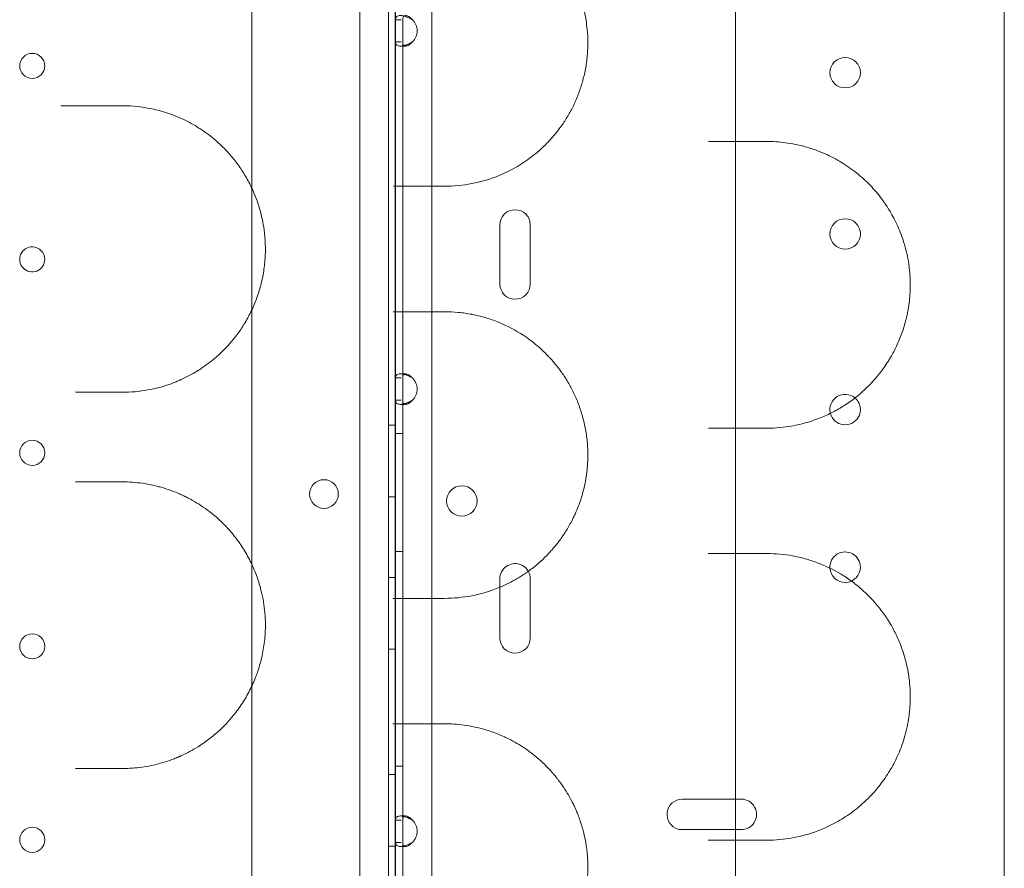
# Model space of a CAD drawing. Units: millimetres. Extents: x 40251 to 52251, y -7346 to 3154.
# Drawn here: x 46388 to 46663, y -3036 to -2799 of the extents above; entities that cross this region are included whole.
import ezdxf

# ---------------------------------------------------------------- set-up
doc = ezdxf.new("R2010")
doc.units = ezdxf.units.MM
doc.header["$MEASUREMENT"] = 0

msp = doc.modelspace()

# ---------------------------------------------------------------- linework, layer by layer
at = {"color": 0, "linetype": 'Continuous', "lineweight": 0}
for p, q in [((46493.04, -2243.13), (46493.04, -3283.92)), ((46483.13, -2252.89), (46483.13, -3274.85)), ((46491.13, -3276.68), (46491.13, -2251.06)), ((46453.04, -3254.73), (46453.04, -2272.32)), ((46503.22, -3068.08), (46503.22, -2459.48)), ((46493.13, -2734.96), (46493.13, -2876.02)), ((46494.7, -2798.98), (46493.13, -2798.98)), ((46495.13, -2805.18), (46495.13, -2798.98)), ((46493.13, -2805.18), (46494.65, -2805.18)), ((46494.65, -2805.18), (46494.7, -2805.18)), ((46495.13, -2805.18), (46495.13, -2898.98)), ((46495.91, -2806.34), (46494.49, -2806.34)), ((46495.92, -2806.34), (46495.91, -2806.34)), ((46522.24, -2872.76), (46522.24, -2856.26)), ((46530.74, -2856.26), (46530.74, -2872.76)), ((46493.13, -2876.02), (46493.13, -2876.02)), ((46493.13, -2876.02), (46493.13, -2990.98)), ((46494.7, -2898.98), (46493.13, -2898.98)), ((46494.49, -2897.82), (46494.51, -2897.82)), ((46494.51, -2897.82), (46495.92, -2897.82)), ((46495.13, -2905.18), (46495.13, -2898.98)), ((46493.13, -2905.18), (46494.65, -2905.18)), ((46495.91, -2906.34), (46494.49, -2906.34)), ((46494.65, -2905.18), (46494.7, -2905.18)), ((46495.13, -2905.18), (46495.13, -3022.38)), ((46495.92, -2906.34), (46495.91, -2906.34)), ((46493.13, -2912.15), (46491.13, -2912.15)), ((46493.13, -2914.44), (46495.13, -2914.44)), ((46493.13, -2932.15), (46491.13, -2932.15)), ((46493.13, -2947.44), (46495.13, -2947.44)), ((46493.13, -2954.65), (46491.13, -2954.65)), ((46522.24, -2957.38), (46522.24, -2955.03)), ((46530.74, -2955.03), (46530.74, -2955.44)), ((46530.74, -2955.44), (46530.74, -2955.44)), ((46530.74, -2955.44), (46530.74, -2971.53)), ((46522.24, -2957.38), (46522.24, -2957.38)), ((46522.24, -2960.73), (46522.24, -2957.38)), ((46522.24, -2960.73), (46522.24, -2960.73)), ((46522.24, -2971.53), (46522.24, -2960.73)), ((46493.13, -2974.65), (46491.13, -2974.65)), ((46493.13, -2990.98), (46493.13, -2990.98)), ((46493.13, -2990.98), (46493.13, -3279.06)), ((46493.13, -3007.28), (46495.13, -3007.28)), ((46493.13, -3009.65), (46491.13, -3009.65)), ((46573.14, -3016.53), (46584.62, -3016.53)), ((46584.62, -3016.53), (46589.64, -3016.53)), ((46494.7, -3022.38), (46493.13, -3022.38)), ((46494.49, -3021.22), (46494.51, -3021.22)), ((46494.51, -3021.22), (46495.92, -3021.22)), ((46495.13, -3028.58), (46495.13, -3022.38)), ((46589.64, -3025.03), (46573.14, -3025.03)), ((46493.13, -3029.65), (46491.13, -3029.65)), ((46493.13, -3028.58), (46494.65, -3028.58)), ((46495.91, -3029.74), (46494.49, -3029.74)), ((46494.65, -3028.58), (46494.7, -3028.58)), ((46495.13, -3028.58), (46495.13, -3085.08)), ((46495.92, -3029.74), (46495.91, -3029.74))]:
    msp.add_line(p, q, dxfattribs=at)
for centre, radius in [((46391.72, -2811.87), 3.5), ((46618.62, -2813.78), 4.25), ((46618.62, -2858.78), 4.25), ((46391.72, -2919.87), 3.5), ((46473.15, -2931.36), 4), ((46511.63, -2933.3), 4.25), ((46391.72, -2973.87), 3.5), ((46391.72, -3027.87), 3.5)]:
    msp.add_circle(centre, radius, dxfattribs=at)
for centre, radius, start, end in [((46494.92, -2802.08), 4.25, 313.138, 46.862), ((46526.49, -2856.26), 4.25, 0, 180), ((46391.72, -2865.87), 3.5, 86.9577, 0), ((46391.72, -2865.87), 3.5, 0, 86.9577), ((46526.49, -2872.76), 4.25, 180, 0), ((46494.92, -2902.08), 4.25, 313.138, 46.862), ((46618.62, -2907.78), 4.25, 49.6382, 194.534), ((46618.62, -2907.78), 4.25, 49.6375, 49.6382), ((46618.62, -2907.78), 4.25, 23.8874, 49.6375), ((46618.62, -2907.78), 4.25, 23.8801, 23.8874), ((46618.62, -2907.78), 4.25, 0, 23.8801), ((46618.62, -2907.78), 4.25, 194.534, 194.5341), ((46618.62, -2907.78), 4.25, 194.5341, 229.4876), ((46618.62, -2907.78), 4.25, 229.4964, 0), ((46618.62, -2907.78), 4.25, 229.4876, 229.4964), ((46618.62, -2951.78), 4.25, 0, 183.6012), ((46526.49, -2955.03), 4.25, 71.5688, 180), ((46526.49, -2955.03), 4.25, 71.56877264037821, 71.56884158479978), ((46526.49, -2955.03), 4.25, 29.6191, 71.5688), ((46526.49, -2955.03), 4.25, 29.6182, 29.6191), ((46526.49, -2955.03), 4.25, 0, 29.6182), ((46618.62, -2951.78), 4.25, 183.6039, 0), ((46618.62, -2951.78), 4.25, 183.6012, 183.6039), ((46526.49, -2971.53), 4.25, 180, 0), ((46573.14, -3020.78), 4.25, 90, 254.9327), ((46589.64, -3020.78), 4.25, 327.9942, 90), ((46494.92, -3025.48), 4.25, 313.138, 46.862), ((46573.14, -3020.78), 4.25, 254.9327, 254.9333), ((46573.14, -3020.78), 4.25, 254.9333, 270), ((46589.64, -3020.78), 4.25, 270, 327.9935), ((46589.64, -3020.78), 4.25, 327.9935, 327.9942)]:
    msp.add_arc(centre, radius, start, end, dxfattribs=at)
for points, knots in [([(46663.04, -3274.16), (46663.04, -3239.9), (46663.04, -3137.12), (46663.04, -2965.82), (46663.04, -2828.78), (46663.04, -2657.48), (46663.04, -2486.18), (46663.04, -2314.88), (46663.04, -2246.36)], [0, 0, 0, 0, 10.278117, 30.834351, 51.390585, 51.390585, 82.224894, 102.7811, 102.7811, 102.7811, 102.7811]), ([(46588.04, -3098.46), (46588.04, -2985.73), (46588.04, -2872.99), (46588.04, -2650.55), (46588.04, -2540.84), (46588.04, -2431.13)], [39.660581, 39.660581, 39.660581, 39.660581, 73.480659, 73.480659, 106.394235, 106.394235, 106.394235, 106.394235]), ([(46506.8, -2845.48), (46509.36, -2845.48), (46514.47, -2844.98), (46521.09, -2843.03), (46525.83, -2840.74), (46528.87, -2838.88), (46531.85, -2836.76), (46534.95, -2834.04), (46537.59, -2831.07), (46539.45, -2828.63), (46541, -2826.3), (46542.61, -2823.41), (46543.79, -2820.78), (46544.61, -2818.56), (46545.16, -2816.84), (46545.64, -2815.08), (46546.19, -2812.63), (46546.57, -2810.09), (46546.76, -2807.5), (46546.83, -2804.92), (46546.7, -2802.1), (46546.34, -2799.33), (46545.88, -2796.84), (46545.36, -2794.75), (46544.81, -2793.01), (46544.29, -2791.5), (46543.61, -2789.77), (46542.73, -2787.86), (46541.87, -2786.22), (46540.78, -2784.33), (46539.32, -2782.12), (46537.43, -2779.69), (46535.84, -2777.95), (46534.47, -2776.58), (46533.6, -2775.77), (46532.44, -2774.76), (46531.35, -2773.88), (46529.31, -2772.37), (46527.4, -2771.15), (46524.67, -2769.65), (46522.63, -2768.71), (46520.81, -2768.01), (46519.59, -2767.57), (46517.59, -2766.92), (46513.22, -2765.85), (46509.37, -2765.48), (46506.8, -2765.48)], [0, 0, 0, 0, 1.017646, 2.035292, 2.713723, 3.052938, 3.392153, 4.070584, 4.522871, 4.749015, 5.08823, 5.427446, 5.766661, 5.936269, 6.105876, 6.275484, 6.445092, 6.784307, 6.953915, 7.123522, 7.462738, 7.688881, 7.858489, 8.141168, 8.282508, 8.367312, 8.593455, 8.819599, 8.989207, 9.158814, 9.49803, 9.837245, 10.17646, 10.303666, 10.515676, 10.60048, 10.854891, 11.024499, 11.533322, 11.702929, 12.211752, 12.402561, 12.466164, 12.720575, 13.229398, 14.247045, 14.247045, 14.247045, 14.247045]), ([(46493.13, -2798.98), (46493.13, -2798.59), (46493.25, -2798.3), (46493.71, -2797.92), (46494.06, -2797.82), (46494.93, -2797.82), (46495.45, -2797.92), (46496.08, -2798.13), (46496.13, -2798.15), (46496.19, -2798.17)], [0, 0, 0, 0, 0.25, 0.25, 0.5, 0.5, 0.75, 0.75, 0.7756127, 0.7756127, 0.7756127, 0.7756127]), ([(46496.19, -2798.17), (46496.14, -2798.15), (46496.09, -2798.13), (46495.47, -2797.92), (46494.95, -2797.82), (46494.08, -2797.82), (46493.73, -2797.92), (46493.25, -2798.3), (46493.13, -2798.59), (46493.13, -2798.98)], [0.2270668, 0.2270668, 0.2270668, 0.2270668, 0.25, 0.25, 0.5, 0.5, 0.75, 0.75, 1, 1, 1, 1]), ([(46495.13, -2798.98), (46495.13, -2798.59), (46495.19, -2798.3), (46495.46, -2797.92), (46495.66, -2797.82), (46496.16, -2797.82), (46496.46, -2797.92), (46497.11, -2798.3), (46497.47, -2798.59), (46497.83, -2798.98)], [0, 0, 0, 0, 0.25, 0.25, 0.5, 0.5, 0.75, 0.75, 1, 1, 1, 1]), ([(46497.83, -2798.98), (46497.48, -2798.59), (46497.12, -2798.3), (46496.47, -2797.92), (46496.17, -2797.82), (46495.67, -2797.82), (46495.47, -2797.92), (46495.2, -2798.3), (46495.13, -2798.59), (46495.13, -2798.98)], [0, 0, 0, 0, 0.25, 0.25, 0.5, 0.5, 0.75, 0.75, 1, 1, 1, 1]), ([(46497.83, -2805.18), (46497.22, -2805.57), (46496.6, -2805.86), (46495.47, -2806.25), (46494.95, -2806.34), (46494.08, -2806.34), (46493.73, -2806.25), (46493.25, -2805.86), (46493.13, -2805.57), (46493.13, -2805.18)], [0, 0, 0, 0, 0.25, 0.25, 0.5, 0.5, 0.75, 0.75, 1, 1, 1, 1]), ([(46493.13, -2805.18), (46493.13, -2805.57), (46493.25, -2805.86), (46493.71, -2806.25), (46494.06, -2806.34), (46494.93, -2806.34), (46495.45, -2806.25), (46496.07, -2806.03), (46496.13, -2806.01), (46496.19, -2805.99)], [0, 0, 0, 0, 0.25, 0.25, 0.5, 0.5, 0.75, 0.75, 0.7751512, 0.7751512, 0.7751512, 0.7751512]), ([(46497.83, -2805.18), (46497.48, -2805.57), (46497.12, -2805.86), (46496.47, -2806.25), (46496.17, -2806.34), (46495.67, -2806.34), (46495.47, -2806.25), (46495.2, -2805.86), (46495.13, -2805.57), (46495.13, -2805.18)], [0, 0, 0, 0, 0.25, 0.25, 0.5, 0.5, 0.75, 0.75, 1, 1, 1, 1]), ([(46495.13, -2805.18), (46495.13, -2805.57), (46495.19, -2805.86), (46495.46, -2806.25), (46495.66, -2806.34), (46496.16, -2806.34), (46496.46, -2806.25), (46497.11, -2805.86), (46497.47, -2805.57), (46497.83, -2805.18)], [0, 0, 0, 0, 0.25, 0.25, 0.5, 0.5, 0.75, 0.75, 1, 1, 1, 1]), ([(46403.9, -2822.98), (46403.45, -2822.98), (46402.14, -2822.98), (46400.69, -2822.98), (46399.74, -2822.98)], [0, 0, 0, 0, 0.1694702, 0.469837, 0.469837, 0.469837, 0.469837]), ([(46416.8, -2902.98), (46419.22, -2902.98), (46421.64, -2902.76), (46425.62, -2902.03), (46427.98, -2901.44), (46430.68, -2900.51), (46432, -2899.98), (46432.66, -2899.7), (46432.99, -2899.55), (46433.18, -2899.47), (46434.76, -2898.76), (46436.3, -2897.94), (46437.81, -2897.01), (46437.99, -2896.9), (46438.3, -2896.71), (46438.91, -2896.31), (46440.13, -2895.48), (46442.98, -2893.35), (46445.73, -2890.74), (46448.03, -2888), (46449.12, -2886.56), (46450, -2885.3), (46450.59, -2884.39), (46450.92, -2883.86), (46451.73, -2882.52), (46453.01, -2880.12), (46454.26, -2877.11), (46455.09, -2874.6), (46455.81, -2872.01), (46456.47, -2868.64), (46456.78, -2865.18), (46456.81, -2862.42), (46456.74, -2860.57), (46456.6, -2858.95), (46456.39, -2857.11), (46455.99, -2854.83), (46455.48, -2852.74), (46454.85, -2850.58), (46453.96, -2848.05), (46452.47, -2844.73), (46450.87, -2841.96), (46449.48, -2839.89), (46448, -2837.89), (46446.02, -2835.58), (46443.66, -2833.28), (46441.41, -2831.41), (46439.67, -2830.14), (46438.25, -2829.21), (46436.8, -2828.32), (46434.22, -2826.9), (46430.4, -2825.25), (46427.26, -2824.33), (46422.75, -2823.31), (46419.77, -2822.98), (46416.8, -2822.98)], [0, 0, 0, 0, 0.814806, 0.814806, 1.359325, 1.631585, 1.767715, 1.83578, 1.869813, 1.886829, 1.903845, 2.448365, 2.465381, 2.482397, 2.51643, 2.584494, 2.720624, 2.992884, 3.71891, 3.900417, 4.081923, 4.26343, 4.354183, 4.39956, 4.444936, 4.807949, 5.170962, 5.352469, 5.533975, 5.896988, 6.260001, 6.441508, 6.623014, 6.744019, 6.865023, 7.107032, 7.34904, 7.439794, 7.712054, 8.075067, 8.43808, 8.619586, 8.801093, 9.164106, 9.527119, 9.799378, 10.071638, 10.207768, 10.343898, 10.616158, 11.160677, 11.705197, 11.705197, 12.700073, 12.700073, 12.700073, 12.700073]), ([(46596.8, -2912.98), (46599.21, -2912.98), (46604.01, -2912.54), (46609.83, -2910.93), (46613.78, -2909.23), (46615.99, -2908.09), (46617.63, -2907.14), (46619.25, -2906.1), (46621.37, -2904.59), (46624.33, -2902.13), (46627.55, -2898.73), (46629.81, -2895.63), (46630.88, -2893.93), (46631.26, -2893.29), (46631.73, -2892.47), (46632.38, -2891.29), (46633.17, -2889.65), (46633.92, -2887.91), (46634.62, -2886.06), (46635.24, -2884.09), (46635.78, -2882.02), (46636.23, -2879.81), (46636.57, -2877.5), (46636.72, -2875.71), (46636.79, -2874.11), (46636.82, -2872.49), (46636.75, -2870.67), (46636.64, -2869.38), (46636.56, -2868.6), (46636.4, -2867.18), (46636.01, -2864.89), (46635.49, -2862.78), (46634.97, -2861), (46634.41, -2859.3), (46633.23, -2856.32), (46631.88, -2853.68), (46630.76, -2851.84), (46630.18, -2850.93), (46629.73, -2850.27), (46628.9, -2849.09), (46627.97, -2847.88), (46626.21, -2845.81), (46624.22, -2843.78), (46621.81, -2841.73), (46619.02, -2839.64), (46616.31, -2838), (46613.36, -2836.54), (46610.73, -2835.43), (46607.49, -2834.38), (46603.4, -2833.44), (46599.82, -2833.03), (46597.4, -2832.98), (46596.8, -2832.98)], [0, 0, 0, 0, 1.263745, 2.52749, 3.159362, 3.475298, 3.791234, 4.107171, 4.423107, 5.054979, 5.897476, 6.45914, 6.599556, 6.669764, 6.739972, 6.950597, 7.161221, 7.371845, 7.582469, 7.793093, 8.003717, 8.214341, 8.424966, 8.63559, 8.688246, 8.846214, 9.056838, 9.16215, 9.188478, 9.267462, 9.548294, 9.829126, 9.899334, 10.109959, 10.390791, 10.952455, 11.163079, 11.215735, 11.373703, 11.479016, 11.794952, 12.005576, 12.637448, 13.058697, 13.479945, 14.322441, 14.638378, 15.164938, 15.79681, 16.428683, 17.376491, 17.692428, 17.692428, 17.692428, 17.692428]), ([(46506.8, -2960.48), (46509.34, -2960.48), (46514.42, -2959.99), (46520.18, -2958.3), (46524.15, -2956.55), (46526.48, -2955.33), (46528.38, -2954.18), (46529.68, -2953.29), (46530.43, -2952.76), (46531.53, -2951.93), (46533.16, -2950.61), (46535.26, -2948.64), (46536.93, -2946.82), (46538.21, -2945.26), (46539.45, -2943.63), (46540.91, -2941.45), (46542.08, -2939.37), (46542.75, -2938.01), (46543.08, -2937.33), (46543.64, -2936.1), (46544.22, -2934.65), (46544.68, -2933.33), (46544.93, -2932.56), (46545.29, -2931.4), (46545.77, -2929.62), (46546.27, -2927.12), (46546.59, -2924.77), (46546.76, -2922.6), (46546.81, -2920.98), (46546.79, -2919.67), (46546.75, -2918.36), (46546.64, -2916.73), (46546.41, -2914.8), (46546.09, -2912.9), (46545.69, -2911.07), (46545.05, -2908.68), (46544.07, -2905.82), (46542.66, -2902.65), (46541.07, -2899.76), (46539.11, -2896.8), (46537.4, -2894.68), (46536.18, -2893.33), (46535.73, -2892.85), (46534.82, -2891.91), (46533.31, -2890.48), (46531.78, -2889.22), (46530.86, -2888.52), (46530.49, -2888.24), (46529.84, -2887.77), (46527.02, -2885.83), (46523.07, -2883.77), (46518.16, -2882.06), (46514.44, -2881.15), (46510.64, -2880.6), (46508.08, -2880.48), (46506.8, -2880.48)], [0, 0, 0, 0, 1.024683, 2.049367, 2.390928, 2.732489, 3.07405, 3.24483, 3.330221, 3.415611, 3.757172, 4.098733, 4.440294, 4.611075, 4.781855, 5.123416, 5.464978, 5.521904, 5.578831, 5.692685, 5.920392, 6.034246, 6.091173, 6.1481, 6.375807, 6.603514, 6.831222, 7.002002, 7.172783, 7.258173, 7.343564, 7.514344, 7.685125, 7.855905, 8.026686, 8.197466, 8.539027, 8.880588, 9.22215, 9.563711, 10.019125, 10.132979, 10.189906, 10.246833, 10.588394, 10.929955, 10.97265, 11.015345, 11.100736, 11.271516, 12.296199, 12.808541, 13.320883, 13.833224, 14.345566, 14.345566, 14.345566, 14.345566]), ([(46493.13, -2898.98), (46493.13, -2898.59), (46493.25, -2898.3), (46493.71, -2897.92), (46494.06, -2897.82), (46494.93, -2897.82), (46495.45, -2897.92), (46496.05, -2898.12), (46496.09, -2898.14), (46496.13, -2898.15)], [0, 0, 0, 0, 0.25, 0.25, 0.5, 0.5, 0.75, 0.75, 0.7659937, 0.7659937, 0.7659937, 0.7659937]), ([(46496.13, -2898.14), (46496.1, -2898.13), (46496.07, -2898.12), (46495.47, -2897.92), (46494.95, -2897.82), (46494.08, -2897.82), (46493.73, -2897.92), (46493.25, -2898.3), (46493.13, -2898.59), (46493.13, -2898.98)], [0.2367653, 0.2367653, 0.2367653, 0.2367653, 0.25, 0.25, 0.5, 0.5, 0.75, 0.75, 1, 1, 1, 1]), ([(46495.13, -2898.98), (46495.13, -2898.59), (46495.19, -2898.3), (46495.46, -2897.92), (46495.66, -2897.82), (46496.16, -2897.82), (46496.46, -2897.92), (46497.11, -2898.3), (46497.47, -2898.59), (46497.83, -2898.98)], [0, 0, 0, 0, 0.25, 0.25, 0.5, 0.5, 0.75, 0.75, 1, 1, 1, 1]), ([(46497.83, -2898.98), (46497.48, -2898.59), (46497.12, -2898.3), (46496.47, -2897.92), (46496.17, -2897.82), (46495.67, -2897.82), (46495.47, -2897.92), (46495.2, -2898.3), (46495.13, -2898.59), (46495.13, -2898.98)], [0, 0, 0, 0, 0.25, 0.25, 0.5, 0.5, 0.75, 0.75, 1, 1, 1, 1]), ([(46497.83, -2905.18), (46497.22, -2905.57), (46496.6, -2905.86), (46495.47, -2906.25), (46494.95, -2906.34), (46494.08, -2906.34), (46493.73, -2906.25), (46493.25, -2905.86), (46493.13, -2905.57), (46493.13, -2905.18)], [0, 0, 0, 0, 0.25, 0.25, 0.5, 0.5, 0.75, 0.75, 1, 1, 1, 1]), ([(46493.13, -2905.18), (46493.13, -2905.57), (46493.25, -2905.86), (46493.71, -2906.25), (46494.06, -2906.34), (46494.93, -2906.34), (46495.45, -2906.25), (46496.05, -2906.04), (46496.09, -2906.03), (46496.12, -2906.02)], [0, 0, 0, 0, 0.25, 0.25, 0.5, 0.5, 0.75, 0.75, 0.7650381, 0.7650381, 0.7650381, 0.7650381]), ([(46497.83, -2905.18), (46497.48, -2905.57), (46497.12, -2905.86), (46496.47, -2906.25), (46496.17, -2906.34), (46495.67, -2906.34), (46495.47, -2906.25), (46495.2, -2905.86), (46495.13, -2905.57), (46495.13, -2905.18)], [0, 0, 0, 0, 0.25, 0.25, 0.5, 0.5, 0.75, 0.75, 1, 1, 1, 1]), ([(46495.13, -2905.18), (46495.13, -2905.57), (46495.19, -2905.86), (46495.46, -2906.25), (46495.66, -2906.34), (46496.16, -2906.34), (46496.46, -2906.25), (46497.11, -2905.86), (46497.47, -2905.57), (46497.83, -2905.18)], [0, 0, 0, 0, 0.25, 0.25, 0.5, 0.5, 0.75, 0.75, 1, 1, 1, 1]), ([(46416.8, -3007.98), (46417.09, -3007.98), (46417.39, -3007.97), (46419.45, -3007.93), (46422.99, -3007.62), (46427.33, -3006.64), (46430.3, -3005.65), (46431.66, -3005.12), (46432.28, -3004.86), (46432.59, -3004.73), (46432.84, -3004.62), (46433.05, -3004.53), (46434.79, -3003.75), (46436.47, -3002.86), (46438.09, -3001.84), (46438.22, -3001.76), (46438.45, -3001.61), (46438.9, -3001.32), (46439.8, -3000.72), (46441.56, -2999.44), (46444.47, -2996.99), (46447.14, -2994.15), (46449.57, -2990.98), (46451.45, -2988.11), (46453.06, -2984.96), (46454.1, -2982.46), (46454.59, -2981.09), (46455.28, -2979.01), (46456.09, -2975.94), (46456.69, -2971.77), (46456.82, -2968.72), (46456.78, -2966.17), (46456.61, -2963.74), (46456.17, -2960.71), (46455.65, -2958.39), (46455.19, -2956.71), (46454.75, -2955.29), (46453.88, -2952.86), (46452.69, -2950.22), (46451.34, -2947.76), (46449.87, -2945.4), (46447.85, -2942.65), (46445.17, -2939.69), (46442.57, -2937.32), (46440.06, -2935.39), (46437.71, -2933.84), (46435.69, -2932.7), (46434.25, -2931.98), (46433.42, -2931.59), (46432.17, -2931.03), (46430.27, -2930.28), (46428.13, -2929.6), (46425.54, -2928.91), (46423.79, -2928.57), (46420.59, -2928.11), (46418.7, -2927.98), (46416.8, -2927.98)], [0, 0, 0, 0, 0.100037, 0.100037, 0.701287, 1.302536, 1.603161, 1.753473, 1.791051, 1.828629, 1.866207, 1.884996, 1.903785, 2.505035, 2.517561, 2.530087, 2.555139, 2.605243, 2.705451, 2.905868, 3.306701, 3.90795, 4.108367, 4.5092, 4.910033, 5.110449, 5.260761, 5.310865, 5.711698, 6.112531, 6.413156, 6.513364, 6.780586, 7.047808, 7.31503, 7.415238, 7.515447, 7.715863, 8.116696, 8.317113, 8.517529, 8.918362, 9.319195, 9.720028, 10.020653, 10.321277, 10.621902, 10.772214, 10.847371, 10.922527, 11.223151, 11.523776, 11.674088, 12.125026, 12.125026, 12.766448, 12.766448, 12.766448, 12.766448]), ([(46596.8, -3027.98), (46599.2, -3027.98), (46603.99, -3027.54), (46610.22, -3025.83), (46615.49, -3023.46), (46619.13, -3021.24), (46621.95, -3019.12), (46624.02, -3017.33), (46626.04, -3015.32), (46628.33, -3012.68), (46630.19, -3010.09), (46631.73, -3007.5), (46632.74, -3005.59), (46633.77, -3003.32), (46634.71, -3000.84), (46635.38, -2998.61), (46635.84, -2996.73), (46636.11, -2995.42), (46636.37, -2993.9), (46636.57, -2992.34), (46636.73, -2990.58), (46636.82, -2988.44), (46636.78, -2985.73), (46636.54, -2983.23), (46636.27, -2981.47), (46636.01, -2979.99), (46635.68, -2978.55), (46635.32, -2977.18), (46634.93, -2975.85), (46634.18, -2973.64), (46632.96, -2970.75), (46631.5, -2968.01), (46630.34, -2966.16), (46629.54, -2964.99), (46628.73, -2963.87), (46626.87, -2961.49), (46624.13, -2958.64), (46620.68, -2955.81), (46616.43, -2952.96), (46611.99, -2950.84), (46607.43, -2949.36), (46602.78, -2948.3), (46599.21, -2947.98), (46596.8, -2947.98)], [0, 0, 0, 0, 1.263646, 2.527291, 3.369722, 4.212152, 4.633367, 5.054582, 5.475798, 5.897013, 6.528836, 6.739443, 7.020253, 7.301063, 7.581874, 7.862684, 8.003089, 8.143494, 8.237097, 8.424304, 8.564709, 8.705114, 8.985924, 9.266734, 9.372038, 9.477342, 9.68795, 9.793253, 9.898557, 10.109165, 10.53038, 10.951595, 11.232405, 11.37281, 11.513215, 11.794026, 12.636456, 13.268279, 13.900102, 15.163747, 15.79557, 16.427393, 17.691038, 17.691038, 17.691038, 17.691038]), ([(46506.8, -3075.48), (46509.33, -3075.48), (46514.41, -3075), (46520.59, -3073.18), (46524.75, -3071.26), (46526.79, -3070.14), (46527.93, -3069.44), (46529.07, -3068.72), (46530.47, -3067.75), (46532.67, -3066.04), (46535.16, -3063.78), (46537.17, -3061.55), (46538.29, -3060.15), (46538.76, -3059.54), (46539.68, -3058.28), (46541.01, -3056.29), (46542.37, -3053.84), (46543.36, -3051.75), (46544.04, -3050.11), (46544.66, -3048.42), (46545.22, -3046.67), (46545.7, -3044.86), (46546.17, -3042.67), (46546.47, -3040.73), (46546.74, -3038.12), (46546.86, -3035.17), (46546.68, -3031.98), (46546.41, -3029.84), (46546.14, -3028.15), (46545.82, -3026.61), (46545.49, -3025.3), (46545.27, -3024.51), (46544.81, -3022.94), (46544.17, -3021.15), (46543.46, -3019.46), (46542.99, -3018.42), (46542.41, -3017.24), (46541.15, -3014.89), (46539.84, -3012.87), (46538.61, -3011.23), (46537.99, -3010.42), (46537.35, -3009.65), (46536.38, -3008.53), (46535.04, -3007.11), (46533.13, -3005.32), (46530.25, -3002.98), (46527.22, -3001.01), (46524.69, -2999.69), (46523.12, -2998.95), (46521.14, -2998.1), (46518.11, -2997.05), (46513.77, -2995.99), (46509.98, -2995.54), (46507.44, -2995.48), (46506.8, -2995.48)], [0, 0, 0, 0, 1.032638, 2.065276, 2.581595, 2.839754, 2.968834, 3.097914, 3.356073, 3.614233, 4.130552, 4.560817, 4.64687, 4.732924, 4.818977, 5.163189, 5.507402, 5.679508, 5.851615, 6.023721, 6.195827, 6.367934, 6.54004, 6.798199, 6.884253, 7.228465, 7.572678, 7.7161, 7.802153, 8.031628, 8.146366, 8.17505, 8.261103, 8.605316, 8.720053, 8.806106, 8.949528, 9.121635, 9.637954, 9.724007, 9.81006, 9.982166, 10.068219, 10.326379, 10.670592, 11.014804, 11.703229, 12.047442, 12.133495, 12.391655, 12.907974, 13.424293, 14.198771, 14.45693, 14.45693, 14.45693, 14.45693]), ([(46493.13, -3022.38), (46493.13, -3021.99), (46493.25, -3021.7), (46493.71, -3021.32), (46494.06, -3021.22), (46494.93, -3021.22), (46495.45, -3021.32), (46496.02, -3021.51), (46496.03, -3021.51), (46496.04, -3021.52)], [0, 0, 0, 0, 0.25, 0.25, 0.5, 0.5, 0.75, 0.75, 0.7530343, 0.7530343, 0.7530343, 0.7530343]), ([(46496.04, -3021.51), (46496.04, -3021.51), (46496.04, -3021.51), (46495.47, -3021.32), (46494.95, -3021.22), (46494.08, -3021.22), (46493.73, -3021.32), (46493.25, -3021.7), (46493.13, -3021.99), (46493.13, -3022.38)], [0.2498281, 0.2498281, 0.2498281, 0.2498281, 0.25, 0.25, 0.5, 0.5, 0.75, 0.75, 1, 1, 1, 1]), ([(46495.13, -3022.38), (46495.13, -3021.99), (46495.19, -3021.7), (46495.46, -3021.32), (46495.66, -3021.22), (46496.16, -3021.22), (46496.46, -3021.32), (46497.11, -3021.7), (46497.47, -3021.99), (46497.83, -3022.38)], [0, 0, 0, 0, 0.25, 0.25, 0.5, 0.5, 0.75, 0.75, 1, 1, 1, 1]), ([(46497.83, -3022.38), (46497.48, -3021.99), (46497.12, -3021.7), (46496.47, -3021.32), (46496.17, -3021.22), (46495.67, -3021.22), (46495.47, -3021.32), (46495.2, -3021.7), (46495.13, -3021.99), (46495.13, -3022.38)], [0, 0, 0, 0, 0.25, 0.25, 0.5, 0.5, 0.75, 0.75, 1, 1, 1, 1]), ([(46497.83, -3028.58), (46497.22, -3028.97), (46496.6, -3029.26), (46495.47, -3029.65), (46494.95, -3029.74), (46494.08, -3029.74), (46493.73, -3029.65), (46493.25, -3029.26), (46493.13, -3028.97), (46493.13, -3028.58)], [0, 0, 0, 0, 0.25, 0.25, 0.5, 0.5, 0.75, 0.75, 1, 1, 1, 1]), ([(46493.13, -3028.58), (46493.13, -3028.97), (46493.25, -3029.26), (46493.71, -3029.65), (46494.06, -3029.74), (46494.93, -3029.74), (46495.45, -3029.65), (46496.02, -3029.45), (46496.03, -3029.45), (46496.03, -3029.45)], [0, 0, 0, 0, 0.25, 0.25, 0.5, 0.5, 0.75, 0.75, 0.7525582, 0.7525582, 0.7525582, 0.7525582]), ([(46497.83, -3028.58), (46497.48, -3028.97), (46497.12, -3029.26), (46496.47, -3029.65), (46496.17, -3029.74), (46495.67, -3029.74), (46495.47, -3029.65), (46495.2, -3029.26), (46495.13, -3028.97), (46495.13, -3028.58)], [0, 0, 0, 0, 0.25, 0.25, 0.5, 0.5, 0.75, 0.75, 1, 1, 1, 1]), ([(46495.13, -3028.58), (46495.13, -3028.97), (46495.19, -3029.26), (46495.46, -3029.65), (46495.66, -3029.74), (46496.16, -3029.74), (46496.46, -3029.65), (46497.11, -3029.26), (46497.47, -3028.97), (46497.83, -3028.58)], [0, 0, 0, 0, 0.25, 0.25, 0.5, 0.5, 0.75, 0.75, 1, 1, 1, 1])]:
    msp.add_open_spline(points, degree=3, knots=knots, dxfattribs=at)
for points in [[(46496.19, -2798.17), (46496.71, -2798.36), (46497.27, -2798.63), (46497.83, -2798.98)], [(46497.83, -2798.98), (46497.27, -2798.63), (46496.72, -2798.36), (46496.19, -2798.17)], [(46496.19, -2805.99), (46496.71, -2805.8), (46497.27, -2805.53), (46497.83, -2805.18)], [(46496.19, -2805.99), (46496.19, -2805.99), (46496.19, -2805.99), (46496.19, -2805.99)], [(46399.74, -2822.98), (46399.74, -2822.98), (46399.74, -2822.98), (46399.74, -2822.98)], [(46416.8, -2822.98), (46412.54, -2822.98), (46408.24, -2822.98), (46403.9, -2822.98)], [(46578.02, -2832.98), (46578.02, -2832.98), (46578.02, -2832.98), (46578.02, -2832.98)], [(46596.8, -2832.98), (46591.52, -2832.98), (46586.09, -2832.98), (46580.49, -2832.98)], [(46489.82, -2845.48), (46489.82, -2845.48), (46489.82, -2845.48), (46489.82, -2845.48)], [(46492.52, -2845.48), (46497.36, -2845.48), (46502.12, -2845.48), (46506.8, -2845.48)], [(46489.14, -2880.48), (46489.14, -2880.48), (46489.14, -2880.48), (46489.14, -2880.48)], [(46506.8, -2880.48), (46502.1, -2880.48), (46497.32, -2880.48), (46492.47, -2880.48)], [(46496.13, -2898.14), (46496.13, -2898.14), (46496.13, -2898.14), (46496.13, -2898.14)], [(46497.83, -2898.98), (46497.25, -2898.61), (46496.67, -2898.33), (46496.13, -2898.14)], [(46496.13, -2898.15), (46496.13, -2898.15), (46496.13, -2898.15), (46496.13, -2898.15)], [(46496.13, -2898.15), (46496.67, -2898.34), (46497.25, -2898.62), (46497.83, -2898.98)], [(46401.65, -2902.98), (46401.65, -2902.98), (46401.65, -2902.98), (46401.65, -2902.98)], [(46403.84, -2902.98), (46408.2, -2902.98), (46412.52, -2902.98), (46416.8, -2902.98)], [(46496.12, -2906.02), (46496.66, -2905.82), (46497.24, -2905.55), (46497.83, -2905.18)], [(46496.12, -2906.02), (46496.12, -2906.02), (46496.12, -2906.02), (46496.12, -2906.02)], [(46577.84, -2912.98), (46577.84, -2912.98), (46577.84, -2912.98), (46577.84, -2912.98)], [(46580.44, -2912.98), (46586.05, -2912.98), (46591.51, -2912.98), (46596.8, -2912.98)], [(46399.57, -2927.98), (46399.57, -2927.98), (46399.57, -2927.98), (46399.57, -2927.98)], [(46416.8, -2927.98), (46412.51, -2927.98), (46408.18, -2927.98), (46403.81, -2927.98)], [(46578.1, -2947.98), (46578.1, -2947.98), (46578.1, -2947.98), (46578.1, -2947.98)], [(46596.8, -2947.98), (46591.49, -2947.98), (46586.03, -2947.98), (46580.41, -2947.98)], [(46489.56, -2960.48), (46489.56, -2960.48), (46489.56, -2960.48), (46489.56, -2960.48)], [(46492.38, -2960.48), (46497.26, -2960.48), (46502.07, -2960.48), (46506.8, -2960.48)], [(46489.36, -2995.48), (46489.36, -2995.48), (46489.36, -2995.48), (46489.36, -2995.48)], [(46506.8, -2995.48), (46502.06, -2995.48), (46497.23, -2995.48), (46492.33, -2995.48)], [(46400.62, -3007.98), (46400.62, -3007.98), (46400.62, -3007.98), (46400.62, -3007.98)], [(46403.79, -3007.98), (46408.17, -3007.98), (46412.51, -3007.98), (46416.8, -3007.98)], [(46496.04, -3021.51), (46496.04, -3021.51), (46496.04, -3021.51), (46496.04, -3021.51)], [(46497.83, -3022.38), (46497.22, -3021.99), (46496.6, -3021.7), (46496.04, -3021.51)], [(46496.04, -3021.52), (46496.04, -3021.52), (46496.04, -3021.52), (46496.04, -3021.52)], [(46496.04, -3021.52), (46496.6, -3021.71), (46497.21, -3022), (46497.83, -3022.38)], [(46577.59, -3027.98), (46577.59, -3027.98), (46577.59, -3027.98), (46577.59, -3027.98)], [(46580.37, -3027.98), (46586, -3027.98), (46591.47, -3027.98), (46596.8, -3027.98)], [(46496.03, -3029.45), (46496.03, -3029.45), (46496.03, -3029.45), (46496.03, -3029.45)], [(46496.03, -3029.45), (46496.6, -3029.25), (46497.21, -3028.97), (46497.83, -3028.58)]]:
    msp.add_open_spline(points, degree=3, dxfattribs=at)

doc.saveas('drawing.dxf')
